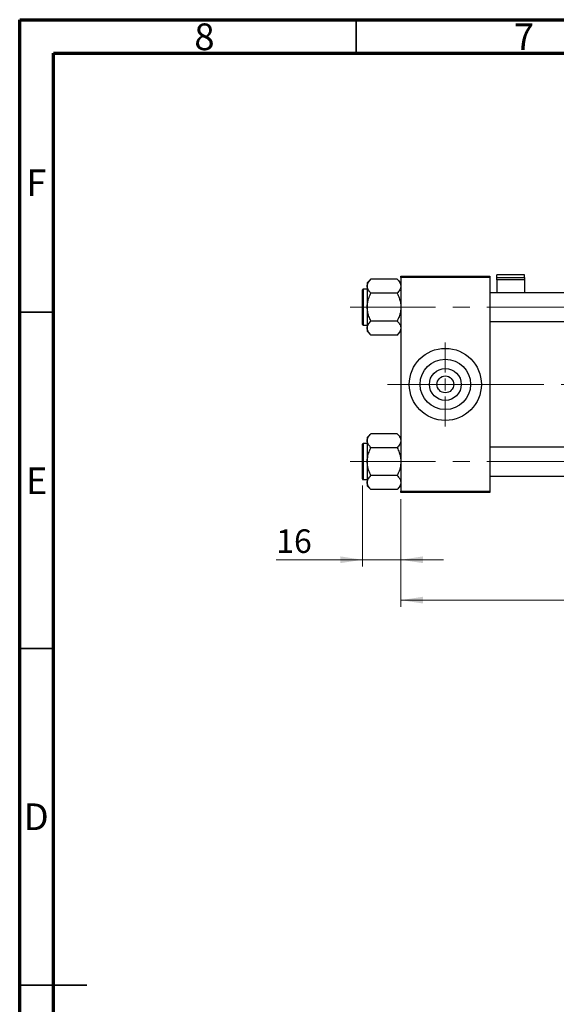
# Model space of a CAD drawing. Units: millimetres. Extents: x 15 to 423, y 5 to 292.
# Drawn here: x 15 to 95, y 146 to 292 of the extents above; entities that cross this region are included whole.
import ezdxf

# ---------------------------------------------------------------- set-up
doc = ezdxf.new("R2010")
doc.units = ezdxf.units.MM
doc.linetypes.add('CENTERX2', pattern=[20.32, 12.7, -2.54, 2.54, -2.54])
doc.styles.add('SLDTEXTSTYLE0', font='TXT', dxfattribs={"width": 0.75})
doc.dimstyles.new('SLDDIMSTYLE0', dxfattribs={"dimtxt": 3.5, "dimasz": 3.302, "dimexe": 0, "dimexo": 0.0625, "dimgap": 0.875, "dimtad": 1, "dimdec": 0, "dimlfac": 2.8, "dimrnd": 1e-09, "dimzin": 12, "dimdsep": 46, "dimtxsty": 'SLDTEXTSTYLE0', "dimsah": 1, "dimcen": 0.09, "dimadec": 0, "dimazin": 3, "dimtfac": 1, "dimtdec": 0, "dimtmove": 0, "dimatfit": 0, "dimfxl": 1, "dimfrac": 2, "dimtolj": 1, "dimtzin": 12, "dimarcsym": 0})
doc.dimstyles.new('SLDDIMSTYLE1', dxfattribs={"dimtxt": 3.5, "dimasz": 3.302, "dimexe": 0, "dimexo": 0.0625, "dimgap": 0.875, "dimtad": 1, "dimdec": 0, "dimlfac": 2.8, "dimrnd": 1e-09, "dimzin": 12, "dimdsep": 46, "dimtxsty": 'SLDTEXTSTYLE0', "dimsah": 1, "dimcen": 0.09, "dimadec": 0, "dimazin": 3, "dimtfac": 1, "dimtdec": 0, "dimtofl": 0, "dimtmove": 0, "dimatfit": 3, "dimfxl": 1, "dimfrac": 2, "dimtolj": 1, "dimtzin": 12, "dimarcsym": 0})

# ---------------------------------------------------------------- blocks, each defined once
blk = doc.blocks.new('_D_2')
at = {"color": 7, "linetype": 'Continuous', "lineweight": 0}
for p, q in [((167.01, 232.5), (167.01, 204.71)), ((71.65, 220.71), (71.65, 204.71)), ((167.01, 205.71), (71.65, 205.71))]:
    blk.add_line(p, q, dxfattribs=at)
at = {"color": 7, "linetype": 'Continuous', "lineweight": 18}
for points in [[(71.65, 205.71), (74.96, 205.21), (74.96, 206.22)], [(167.01, 205.71), (163.71, 206.22), (163.71, 205.21)]]:
    blk.add_solid(points, dxfattribs=at)
at = {"color": 7, "linetype": 'Continuous', "lineweight": 18, "insert": (115.45, 210.23), "char_height": 3.5, "attachment_point": 1, "style": 'SLDTEXTSTYLE0'}
blk.add_mtext('267', dxfattribs=at)
blk = doc.blocks.new('_D_3')
at = {"color": 7, "linetype": 'Continuous', "lineweight": 0}
for p, q in [((65.94, 222.73), (65.94, 210.71)), ((71.65, 220.71), (71.65, 210.71)), ((65.94, 211.71), (53.12, 211.71)), ((65.94, 211.71), (71.65, 211.71)), ((71.65, 211.71), (78, 211.71))]:
    blk.add_line(p, q, dxfattribs=at)
at = {"color": 7, "linetype": 'Continuous', "lineweight": 18}
for points in [[(65.94, 211.71), (62.64, 212.22), (62.64, 211.21)], [(71.65, 211.71), (74.96, 211.21), (74.96, 212.22)]]:
    blk.add_solid(points, dxfattribs=at)
at = {"color": 7, "linetype": 'Continuous', "lineweight": 18, "insert": (53.12, 216.23), "char_height": 3.5, "attachment_point": 1, "style": 'SLDTEXTSTYLE0'}
blk.add_mtext('16', dxfattribs=at)
blk = doc.blocks.new('SW_CENTERMARKSYMBOL_0')
at = {"color": 0, "linetype": 'Continuous', "lineweight": 18}
for p, q in [((0, 1.79), (0, 6.25)), ((-1.79, 0), (-6.25, 0)), ((0, 0), (-0.89, 0)), ((0, 0), (0, 0.89)), ((0, 0), (0, -0.89)), ((0, 0), (0.89, 0)), ((1.79, 0), (6.25, 0)), ((0, -1.79), (0, -6.25))]:
    blk.add_line(p, q, dxfattribs=at)

msp = doc.modelspace()

# ---------------------------------------------------------------- linework, layer by layer
at = {"color": 7, "linetype": 'Continuous', "lineweight": 70}
for p, q in [((15, 5), (15, 292)), ((15, 292), (415, 292)), ((20, 10), (20, 287)), ((20, 287), (410, 287))]:
    msp.add_line(p, q, dxfattribs=at)
at = {"color": 7, "linetype": 'Continuous', "lineweight": 35}
for p, q in [((65, 287), (65, 292)), ((20, 248.5), (15, 248.5)), ((20, 198.5), (15, 198.5)), ((15, 148.5), (25, 148.5)), ((20, 148.5), (15, 148.5))]:
    msp.add_line(p, q, dxfattribs=at)
at = {"color": 7, "linetype": 'Continuous', "lineweight": 25}
for p, q in [((67.2103, 253.4177), (66.6543, 252.8618)), ((71.0983, 253.4177), (67.2103, 253.4177)), ((71.6543, 252.8618), (71.0983, 253.4177)), ((71.6543, 253.6785), (71.6543, 253.857)), ((71.6543, 253.857), (84.8686, 253.857)), ((84.8686, 253.6785), (71.6543, 253.6785)), ((71.6543, 253.6785), (71.6543, 221.8927)), ((84.8686, 253.857), (84.8686, 253.6785)), ((84.8686, 253.6785), (84.8686, 221.8927)), ((90.0471, 254.0474), (85.94, 254.0474)), ((85.94, 253.694), (85.94, 254.0474)), ((85.94, 253.3245), (85.94, 253.694)), ((85.94, 253.694), (90.0471, 253.694)), ((90.0471, 253.3245), (85.94, 253.3245)), ((85.94, 253.3245), (85.94, 251.4106)), ((90.0471, 253.694), (90.0471, 254.0474)), ((90.0471, 253.694), (90.0471, 253.3245)), ((90.0471, 253.3245), (90.0471, 251.4106)), ((65.94, 246.6963), (65.94, 251.8392)), ((66.6543, 251.9463), (66.0471, 251.9463)), ((66.6543, 252.8618), (66.6543, 252.3802)), ((66.6543, 252.3802), (66.6543, 249.2677)), ((71.0983, 251.3427), (67.2103, 251.3427)), ((129.3329, 251.4106), (84.8686, 251.4106)), ((66.6543, 249.2677), (66.6543, 246.1552)), ((66.0471, 246.5892), (66.6543, 246.5892)), ((66.6543, 246.1552), (66.6543, 245.6737)), ((71.0983, 247.1927), (67.2103, 247.1927)), ((84.8686, 247.1249), (130.315, 247.1249)), ((66.6543, 245.6737), (67.2103, 245.1177)), ((71.0983, 245.1177), (67.2103, 245.1177)), ((71.0983, 245.1177), (71.6543, 245.6737)), ((67.2103, 230.4535), (66.6543, 229.8975)), ((66.6543, 229.8975), (66.6543, 229.416)), ((71.0983, 230.4535), (67.2103, 230.4535)), ((71.6543, 229.8975), (71.0983, 230.4535)), ((65.94, 223.732), (65.94, 228.8749)), ((66.6543, 228.982), (66.0471, 228.982)), ((66.6543, 229.416), (66.6543, 226.3035)), ((71.0983, 228.3785), (67.2103, 228.3785)), ((134.5114, 228.4463), (84.8686, 228.4463)), ((66.6543, 226.3035), (66.6543, 223.191)), ((71.0983, 224.2285), (67.2103, 224.2285)), ((84.8686, 224.1606), (134.5114, 224.1606)), ((66.0471, 223.6249), (66.6543, 223.6249)), ((66.6543, 223.191), (66.6543, 222.7095)), ((66.6543, 222.7095), (67.2103, 222.1535)), ((71.0983, 222.1535), (71.6543, 222.7095)), ((71.0983, 222.1535), (67.2103, 222.1535)), ((71.6543, 221.8927), (84.8686, 221.8927)), ((71.6543, 221.7142), (71.6543, 221.8927)), ((84.8686, 221.7142), (71.6543, 221.7142)), ((84.8686, 221.8927), (84.8686, 221.7142))]:
    msp.add_line(p, q, dxfattribs=at)
at = {"color": 8, "linetype": 'Continuous', "lineweight": 25}
for p, q in [((66.0471, 251.9463), (66.0471, 246.5892)), ((66.0471, 228.982), (66.0471, 223.6249))]:
    msp.add_line(p, q, dxfattribs=at)
at = {"color": 7, "linetype": 'CENTERX2', "lineweight": 18}
for p, q in [((64.1186, 249.2677), (140.9757, 249.2677)), ((80.2257, 237.7856), (69.6543, 237.7856)), ((80.2257, 237.7856), (136.5114, 237.7856)), ((64.1186, 226.3035), (140.9757, 226.3035))]:
    msp.add_line(p, q, dxfattribs=at)
at = {"color": 7, "linetype": 'Continuous', "lineweight": 25}
for radius in [5.3571, 3.7429, 2.3714, 1.25]:
    msp.add_circle((78.2614, 237.7856), radius, dxfattribs=at)
for centre, start, end in [((66.0471, 251.8392), 90, 180), ((66.0471, 246.6963), 180, 270), ((66.0471, 228.8749), 90, 180), ((66.0471, 223.732), 180, 270)]:
    msp.add_arc(centre, 0.1071, start, end, dxfattribs=at)
for points, knots in [([(66.6543, 252.3802), (66.6624, 252.4704), (66.6789, 252.6526), (66.8393, 253.0068), (67.0628, 253.2543), (67.2103, 253.4177)], [0, 0, 0, 0, 0.24970624, 0.50462339, 1, 1, 1, 1]), ([(71.0983, 253.4177), (71.1655, 253.3475), (71.3003, 253.2066), (71.4644, 252.9845), (71.5875, 252.7523), (71.6469, 252.5485), (71.6524, 252.4237), (71.6543, 252.3802)], [0, 0, 0, 0, 0.21551698, 0.43222622, 0.65445759, 0.87968818, 1, 1, 1, 1]), ([(67.2103, 251.3427), (67.0804, 251.4848), (66.8162, 251.7738), (66.6657, 252.132), (66.6563, 252.3368), (66.6543, 252.3802)], [0, 0, 0, 0, 0.43238524, 0.87955432, 1, 1, 1, 1]), ([(71.6543, 252.3802), (71.6461, 252.2901), (71.6297, 252.1079), (71.4693, 251.7537), (71.2458, 251.5062), (71.0983, 251.3427)], [0, 0, 0, 0, 0.24970624, 0.50462339, 1, 1, 1, 1]), ([(66.6543, 249.2677), (66.6547, 249.3097), (66.658, 249.6023), (66.739, 250.1527), (66.9526, 250.8014), (67.1372, 251.1892), (67.2103, 251.3427)], [0, 0, 0, 0, 0.05812378, 0.40529235, 0.76461761, 1, 1, 1, 1]), ([(71.0983, 251.3427), (71.2053, 251.1115), (71.4092, 250.6711), (71.6124, 249.9724), (71.6402, 249.5048), (71.6543, 249.2677)], [0, 0, 0, 0, 0.35286785, 0.67192872, 1, 1, 1, 1]), ([(67.2103, 247.1927), (67.1032, 247.424), (66.8994, 247.8644), (66.6962, 248.5631), (66.6684, 249.0307), (66.6543, 249.2677)], [0, 0, 0, 0, 0.35286785, 0.67192872, 1, 1, 1, 1]), ([(71.6543, 249.2677), (71.6538, 249.2258), (71.6506, 248.9332), (71.5696, 248.3828), (71.356, 247.7341), (71.1714, 247.3463), (71.0983, 247.1927)], [0, 0, 0, 0, 0.05812378, 0.40529235, 0.76461761, 1, 1, 1, 1]), ([(66.6543, 246.1552), (66.6624, 246.2454), (66.6789, 246.4276), (66.8393, 246.7818), (67.0628, 247.0293), (67.2103, 247.1927)], [0, 0, 0, 0, 0.24970624, 0.50462339, 1, 1, 1, 1]), ([(67.2103, 245.1177), (67.0804, 245.2598), (66.8162, 245.5488), (66.6657, 245.907), (66.6563, 246.1118), (66.6543, 246.1552)], [0, 0, 0, 0, 0.43238524, 0.87955432, 1, 1, 1, 1]), ([(71.0983, 247.1927), (71.2282, 247.0507), (71.4924, 246.7617), (71.6428, 246.4035), (71.6523, 246.1987), (71.6543, 246.1552)], [0, 0, 0, 0, 0.43238524, 0.87955432, 1, 1, 1, 1]), ([(71.6543, 246.1552), (71.6461, 246.0651), (71.6297, 245.8829), (71.4693, 245.5287), (71.2458, 245.2812), (71.0983, 245.1177)], [0, 0, 0, 0, 0.24970624, 0.50462339, 1, 1, 1, 1]), ([(66.6543, 229.416), (66.6624, 229.5061), (66.6789, 229.6883), (66.8393, 230.0425), (67.0628, 230.29), (67.2103, 230.4535)], [0, 0, 0, 0, 0.249706243, 0.504623388, 1, 1, 1, 1]), ([(71.0983, 230.4535), (71.1655, 230.3832), (71.3003, 230.2423), (71.4644, 230.0202), (71.5875, 229.788), (71.6469, 229.5843), (71.6524, 229.4594), (71.6543, 229.416)], [0, 0, 0, 0, 0.21551698, 0.43222622, 0.65445759, 0.87968818, 1, 1, 1, 1]), ([(67.2103, 228.3785), (67.0804, 228.5205), (66.8162, 228.8095), (66.6657, 229.1677), (66.6563, 229.3725), (66.6543, 229.416)], [0, 0, 0, 0, 0.43238524, 0.87955432, 1, 1, 1, 1]), ([(66.6543, 226.3035), (66.6547, 226.3454), (66.658, 226.638), (66.739, 227.1884), (66.9526, 227.8371), (67.1372, 228.225), (67.2103, 228.3785)], [0, 0, 0, 0, 0.05812378, 0.40529235, 0.76461761, 1, 1, 1, 1]), ([(71.6543, 229.416), (71.6461, 229.3258), (71.6297, 229.1436), (71.4693, 228.7894), (71.2458, 228.5419), (71.0983, 228.3785)], [0, 0, 0, 0, 0.249706243, 0.504623388, 1, 1, 1, 1]), ([(71.0983, 228.3785), (71.2053, 228.1472), (71.4092, 227.7068), (71.6124, 227.0081), (71.6402, 226.5405), (71.6543, 226.3035)], [0, 0, 0, 0, 0.35286785, 0.67192872, 1, 1, 1, 1]), ([(67.2103, 224.2285), (67.1032, 224.4597), (66.8994, 224.9001), (66.6962, 225.5988), (66.6684, 226.0664), (66.6543, 226.3035)], [0, 0, 0, 0, 0.35286785, 0.67192872, 1, 1, 1, 1]), ([(71.6543, 226.3035), (71.6538, 226.2615), (71.6506, 225.9689), (71.5696, 225.4185), (71.356, 224.7698), (71.1714, 224.382), (71.0983, 224.2285)], [0, 0, 0, 0, 0.05812378, 0.40529235, 0.76461761, 1, 1, 1, 1]), ([(66.6543, 223.191), (66.6624, 223.2811), (66.6789, 223.4633), (66.8393, 223.8175), (67.0628, 224.065), (67.2103, 224.2285)], [0, 0, 0, 0, 0.24970624, 0.50462339, 1, 1, 1, 1]), ([(71.0983, 224.2285), (71.2282, 224.0864), (71.4924, 223.7974), (71.6428, 223.4392), (71.6523, 223.2344), (71.6543, 223.191)], [0, 0, 0, 0, 0.43238524, 0.87955432, 1, 1, 1, 1]), ([(67.2103, 222.1535), (67.0804, 222.2955), (66.8162, 222.5845), (66.6657, 222.9427), (66.6563, 223.1475), (66.6543, 223.191)], [0, 0, 0, 0, 0.43238524, 0.87955432, 1, 1, 1, 1]), ([(71.6543, 223.191), (71.6461, 223.1008), (71.6297, 222.9186), (71.4693, 222.5644), (71.2458, 222.3169), (71.0983, 222.1535)], [0, 0, 0, 0, 0.24970624, 0.50462339, 1, 1, 1, 1])]:
    msp.add_open_spline(points, degree=3, knots=knots, dxfattribs=at)

# ---------------------------------------------------------------- block references
at = {"color": 7, "linetype": 'Continuous', "lineweight": 0}
msp.add_blockref('SW_CENTERMARKSYMBOL_0', (78.2614, 237.7856), dxfattribs=at)

# ---------------------------------------------------------------- texts
at = {"color": 7, "linetype": 'Continuous', "lineweight": 0, "char_height": 3.9688, "attachment_point": 2, "style": 'SLDTEXTSTYLE0'}
for s, insert in [('8', (42.46, 291.4462)), ('7', (89.96, 291.4462)), ('F', (17.4577, 269.7458)), ('E', (17.5078, 225.4462)), ('D', (17.4527, 175.4958))]:
    msp.add_mtext(s, dxfattribs=dict(at, insert=insert))

# ---------------------------------------------------------------- dimensions: what is measured, and where the dimension line sits
at = {"color": 7, "linetype": 'Continuous', "lineweight": 18}
for base, p1, dimstyle, picture, middle in [((71.6543, 205.7142), (167.0114, 233.4999), 'SLDDIMSTYLE1', '_D_2', (119.3329, 205.7142)), ((71.6543, 211.7142), (65.94, 223.732), 'SLDDIMSTYLE0', '_D_3', (55.7108, 211.7142))]:
    dim = msp.add_linear_dim(base=base, p1=p1, p2=(71.6543, 221.7142), dimstyle=dimstyle, dxfattribs=at)
    dim.commit()
    dim.dimension.update_dxf_attribs({"geometry": picture, "text_midpoint": middle, "dimtype": 160})

doc.saveas('drawing.dxf')
